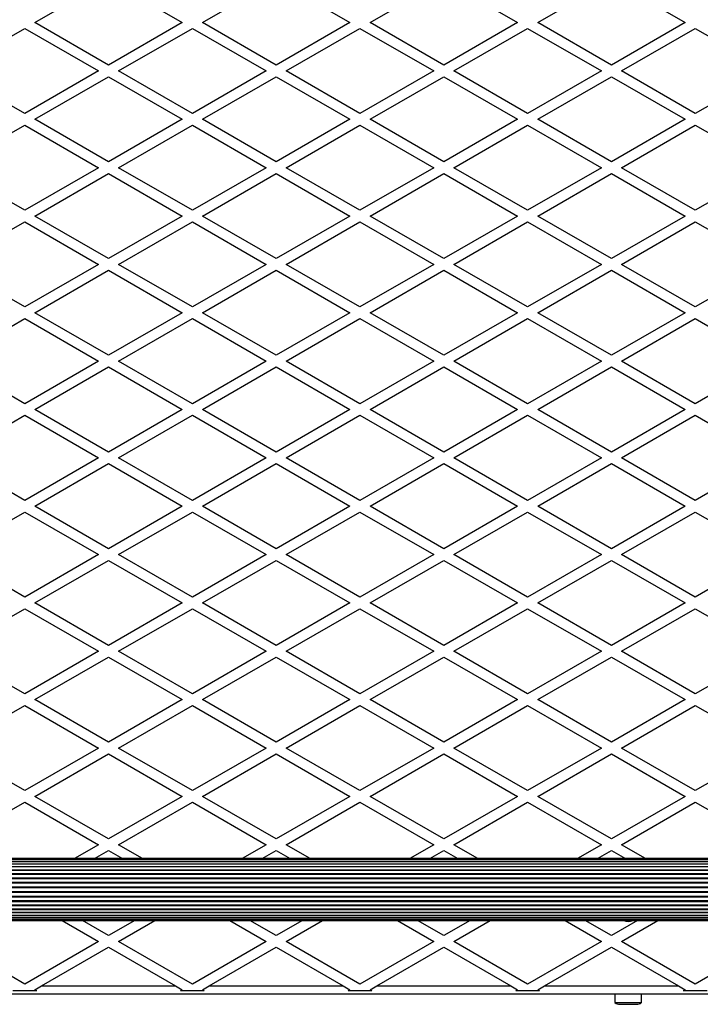
# Model space of a CAD drawing. Units: millimetres. Extents: x 0 to 30100, y 0 to 16215.
# Drawn here: x 15096 to 15502, y 2749 to 3337 of the extents above; entities that cross this region are included whole.
import ezdxf

# ---------------------------------------------------------------- set-up
doc = ezdxf.new("R2010")
doc.units = ezdxf.units.MM

msp = doc.modelspace()

# ---------------------------------------------------------------- linework, layer by layer
at = {"color": 7, "linetype": 'Continuous', "lineweight": 25}
for p, q in [((15104.82, 3335), (15148.82, 3360.4)), ((15148.82, 3360.4), (15192.82, 3335)), ((15204.82, 3335), (15248.82, 3360.4)), ((15248.82, 3360.4), (15292.82, 3335)), ((15304.82, 3335), (15348.82, 3360.4)), ((15348.82, 3360.4), (15392.82, 3335)), ((15404.82, 3335), (15448.82, 3360.4)), ((15448.82, 3360.4), (15492.82, 3335)), ((15148.82, 3309.6), (15104.82, 3335)), ((15192.82, 3335), (15148.82, 3309.6)), ((15248.82, 3309.6), (15204.82, 3335)), ((15292.82, 3335), (15248.82, 3309.6)), ((15348.82, 3309.6), (15304.82, 3335)), ((15392.82, 3335), (15348.82, 3309.6)), ((15448.82, 3309.6), (15404.82, 3335)), ((15492.82, 3335), (15448.82, 3309.6)), ((15054.82, 3306.13), (15098.82, 3331.54)), ((15098.82, 3331.54), (15142.82, 3306.13)), ((15154.82, 3306.13), (15198.82, 3331.54)), ((15198.82, 3331.54), (15242.82, 3306.13)), ((15254.82, 3306.13), (15298.82, 3331.54)), ((15298.82, 3331.54), (15342.82, 3306.13)), ((15354.82, 3306.13), (15398.82, 3331.54)), ((15398.82, 3331.54), (15442.82, 3306.13)), ((15454.82, 3306.13), (15498.82, 3331.54)), ((15498.82, 3331.54), (15542.82, 3306.13)), ((15098.82, 3280.73), (15054.82, 3306.13)), ((15142.82, 3306.13), (15098.82, 3280.73)), ((15198.82, 3280.73), (15154.82, 3306.13)), ((15242.82, 3306.13), (15198.82, 3280.73)), ((15298.82, 3280.73), (15254.82, 3306.13)), ((15342.82, 3306.13), (15298.82, 3280.73)), ((15398.82, 3280.73), (15354.82, 3306.13)), ((15442.82, 3306.13), (15398.82, 3280.73)), ((15498.82, 3280.73), (15454.82, 3306.13)), ((15542.82, 3306.13), (15498.82, 3280.73)), ((15104.82, 3277.26), (15148.82, 3302.67)), ((15148.82, 3302.67), (15192.82, 3277.26)), ((15204.82, 3277.26), (15248.82, 3302.67)), ((15248.82, 3302.67), (15292.82, 3277.26)), ((15304.82, 3277.26), (15348.82, 3302.67)), ((15348.82, 3302.67), (15392.82, 3277.26)), ((15404.82, 3277.26), (15448.82, 3302.67)), ((15448.82, 3302.67), (15492.82, 3277.26)), ((15054.82, 3248.4), (15098.82, 3273.8)), ((15098.82, 3273.8), (15142.82, 3248.4)), ((15148.82, 3251.86), (15104.82, 3277.26)), ((15192.82, 3277.26), (15148.82, 3251.86)), ((15154.82, 3248.4), (15198.82, 3273.8)), ((15198.82, 3273.8), (15242.82, 3248.4)), ((15248.82, 3251.86), (15204.82, 3277.26)), ((15292.82, 3277.26), (15248.82, 3251.86)), ((15254.82, 3248.4), (15298.82, 3273.8)), ((15298.82, 3273.8), (15342.82, 3248.4)), ((15348.82, 3251.86), (15304.82, 3277.26)), ((15392.82, 3277.26), (15348.82, 3251.86)), ((15354.82, 3248.4), (15398.82, 3273.8)), ((15398.82, 3273.8), (15442.82, 3248.4)), ((15448.82, 3251.86), (15404.82, 3277.26)), ((15492.82, 3277.26), (15448.82, 3251.86)), ((15454.82, 3248.4), (15498.82, 3273.8)), ((15498.82, 3273.8), (15542.82, 3248.4)), ((15098.82, 3222.99), (15054.82, 3248.4)), ((15142.82, 3248.4), (15098.82, 3222.99)), ((15104.82, 3219.53), (15148.82, 3244.93)), ((15148.82, 3244.93), (15192.82, 3219.53)), ((15198.82, 3222.99), (15154.82, 3248.4)), ((15242.82, 3248.4), (15198.82, 3222.99)), ((15204.82, 3219.53), (15248.82, 3244.93)), ((15248.82, 3244.93), (15292.82, 3219.53)), ((15298.82, 3222.99), (15254.82, 3248.4)), ((15342.82, 3248.4), (15298.82, 3222.99)), ((15304.82, 3219.53), (15348.82, 3244.93)), ((15348.82, 3244.93), (15392.82, 3219.53)), ((15398.82, 3222.99), (15354.82, 3248.4)), ((15442.82, 3248.4), (15398.82, 3222.99)), ((15404.82, 3219.53), (15448.82, 3244.93)), ((15448.82, 3244.93), (15492.82, 3219.53)), ((15498.82, 3222.99), (15454.82, 3248.4)), ((15542.82, 3248.4), (15498.82, 3222.99)), ((15054.82, 3190.66), (15098.82, 3216.07)), ((15098.82, 3216.07), (15142.82, 3190.66)), ((15148.82, 3194.13), (15104.82, 3219.53)), ((15192.82, 3219.53), (15148.82, 3194.13)), ((15154.82, 3190.66), (15198.82, 3216.07)), ((15198.82, 3216.07), (15242.82, 3190.66)), ((15248.82, 3194.13), (15204.82, 3219.53)), ((15292.82, 3219.53), (15248.82, 3194.13)), ((15254.82, 3190.66), (15298.82, 3216.07)), ((15298.82, 3216.07), (15342.82, 3190.66)), ((15348.82, 3194.13), (15304.82, 3219.53)), ((15392.82, 3219.53), (15348.82, 3194.13)), ((15354.82, 3190.66), (15398.82, 3216.07)), ((15398.82, 3216.07), (15442.82, 3190.66)), ((15448.82, 3194.13), (15404.82, 3219.53)), ((15492.82, 3219.53), (15448.82, 3194.13)), ((15454.82, 3190.66), (15498.82, 3216.07)), ((15498.82, 3216.07), (15542.82, 3190.66)), ((15098.82, 3165.26), (15054.82, 3190.66)), ((15142.82, 3190.66), (15098.82, 3165.26)), ((15104.82, 3161.79), (15148.82, 3187.2)), ((15148.82, 3187.2), (15192.82, 3161.79)), ((15198.82, 3165.26), (15154.82, 3190.66)), ((15242.82, 3190.66), (15198.82, 3165.26)), ((15204.82, 3161.79), (15248.82, 3187.2)), ((15248.82, 3187.2), (15292.82, 3161.79)), ((15298.82, 3165.26), (15254.82, 3190.66)), ((15342.82, 3190.66), (15298.82, 3165.26)), ((15304.82, 3161.79), (15348.82, 3187.2)), ((15348.82, 3187.2), (15392.82, 3161.79)), ((15398.82, 3165.26), (15354.82, 3190.66)), ((15442.82, 3190.66), (15398.82, 3165.26)), ((15404.82, 3161.79), (15448.82, 3187.2)), ((15448.82, 3187.2), (15492.82, 3161.79)), ((15498.82, 3165.26), (15454.82, 3190.66)), ((15542.82, 3190.66), (15498.82, 3165.26)), ((15054.82, 3132.93), (15098.82, 3158.33)), ((15098.82, 3158.33), (15142.82, 3132.93)), ((15148.82, 3136.39), (15104.82, 3161.79)), ((15192.82, 3161.79), (15148.82, 3136.39)), ((15154.82, 3132.93), (15198.82, 3158.33)), ((15198.82, 3158.33), (15242.82, 3132.93)), ((15248.82, 3136.39), (15204.82, 3161.79)), ((15292.82, 3161.79), (15248.82, 3136.39)), ((15254.82, 3132.93), (15298.82, 3158.33)), ((15298.82, 3158.33), (15342.82, 3132.93)), ((15348.82, 3136.39), (15304.82, 3161.79)), ((15392.82, 3161.79), (15348.82, 3136.39)), ((15354.82, 3132.93), (15398.82, 3158.33)), ((15398.82, 3158.33), (15442.82, 3132.93)), ((15448.82, 3136.39), (15404.82, 3161.79)), ((15492.82, 3161.79), (15448.82, 3136.39)), ((15454.82, 3132.93), (15498.82, 3158.33)), ((15498.82, 3158.33), (15542.82, 3132.93)), ((15098.82, 3107.52), (15054.82, 3132.93)), ((15142.82, 3132.93), (15098.82, 3107.52)), ((15198.82, 3107.52), (15154.82, 3132.93)), ((15242.82, 3132.93), (15198.82, 3107.52)), ((15298.82, 3107.52), (15254.82, 3132.93)), ((15342.82, 3132.93), (15298.82, 3107.52)), ((15398.82, 3107.52), (15354.82, 3132.93)), ((15442.82, 3132.93), (15398.82, 3107.52)), ((15498.82, 3107.52), (15454.82, 3132.93)), ((15542.82, 3132.93), (15498.82, 3107.52)), ((15104.82, 3104.06), (15148.82, 3129.46)), ((15148.82, 3129.46), (15192.82, 3104.06)), ((15204.82, 3104.06), (15248.82, 3129.46)), ((15248.82, 3129.46), (15292.82, 3104.06)), ((15304.82, 3104.06), (15348.82, 3129.46)), ((15348.82, 3129.46), (15392.82, 3104.06)), ((15404.82, 3104.06), (15448.82, 3129.46)), ((15448.82, 3129.46), (15492.82, 3104.06)), ((15148.82, 3078.66), (15104.82, 3104.06)), ((15192.82, 3104.06), (15148.82, 3078.66)), ((15248.82, 3078.66), (15204.82, 3104.06)), ((15292.82, 3104.06), (15248.82, 3078.66)), ((15348.82, 3078.66), (15304.82, 3104.06)), ((15392.82, 3104.06), (15348.82, 3078.66)), ((15448.82, 3078.66), (15404.82, 3104.06)), ((15492.82, 3104.06), (15448.82, 3078.66)), ((15054.82, 3075.19), (15098.82, 3100.6)), ((15098.82, 3100.6), (15142.82, 3075.19)), ((15154.82, 3075.19), (15198.82, 3100.6)), ((15198.82, 3100.6), (15242.82, 3075.19)), ((15254.82, 3075.19), (15298.82, 3100.6)), ((15298.82, 3100.6), (15342.82, 3075.19)), ((15354.82, 3075.19), (15398.82, 3100.6)), ((15398.82, 3100.6), (15442.82, 3075.19)), ((15454.82, 3075.19), (15498.82, 3100.6)), ((15498.82, 3100.6), (15542.82, 3075.19)), ((15098.82, 3049.79), (15054.82, 3075.19)), ((15142.82, 3075.19), (15098.82, 3049.79)), ((15198.82, 3049.79), (15154.82, 3075.19)), ((15242.82, 3075.19), (15198.82, 3049.79)), ((15298.82, 3049.79), (15254.82, 3075.19)), ((15342.82, 3075.19), (15298.82, 3049.79)), ((15398.82, 3049.79), (15354.82, 3075.19)), ((15442.82, 3075.19), (15398.82, 3049.79)), ((15498.82, 3049.79), (15454.82, 3075.19)), ((15542.82, 3075.19), (15498.82, 3049.79)), ((15104.82, 3046.32), (15148.82, 3071.73)), ((15148.82, 3071.73), (15192.82, 3046.32)), ((15204.82, 3046.32), (15248.82, 3071.73)), ((15248.82, 3071.73), (15292.82, 3046.32)), ((15304.82, 3046.32), (15348.82, 3071.73)), ((15348.82, 3071.73), (15392.82, 3046.32)), ((15404.82, 3046.32), (15448.82, 3071.73)), ((15448.82, 3071.73), (15492.82, 3046.32)), ((15148.82, 3020.92), (15104.82, 3046.32)), ((15192.82, 3046.32), (15148.82, 3020.92)), ((15248.82, 3020.92), (15204.82, 3046.32)), ((15292.82, 3046.32), (15248.82, 3020.92)), ((15348.82, 3020.92), (15304.82, 3046.32)), ((15392.82, 3046.32), (15348.82, 3020.92)), ((15448.82, 3020.92), (15404.82, 3046.32)), ((15492.82, 3046.32), (15448.82, 3020.92)), ((15054.82, 3017.46), (15098.82, 3042.86)), ((15098.82, 3042.86), (15142.82, 3017.46)), ((15154.82, 3017.46), (15198.82, 3042.86)), ((15198.82, 3042.86), (15242.82, 3017.46)), ((15254.82, 3017.46), (15298.82, 3042.86)), ((15298.82, 3042.86), (15342.82, 3017.46)), ((15354.82, 3017.46), (15398.82, 3042.86)), ((15398.82, 3042.86), (15442.82, 3017.46)), ((15454.82, 3017.46), (15498.82, 3042.86)), ((15498.82, 3042.86), (15542.82, 3017.46)), ((15098.82, 2992.05), (15054.82, 3017.46)), ((15142.82, 3017.46), (15098.82, 2992.05)), ((15198.82, 2992.05), (15154.82, 3017.46)), ((15242.82, 3017.46), (15198.82, 2992.05)), ((15298.82, 2992.05), (15254.82, 3017.46)), ((15342.82, 3017.46), (15298.82, 2992.05)), ((15398.82, 2992.05), (15354.82, 3017.46)), ((15442.82, 3017.46), (15398.82, 2992.05)), ((15498.82, 2992.05), (15454.82, 3017.46)), ((15542.82, 3017.46), (15498.82, 2992.05)), ((15104.82, 2988.59), (15148.82, 3013.99)), ((15148.82, 3013.99), (15192.82, 2988.59)), ((15204.82, 2988.59), (15248.82, 3013.99)), ((15248.82, 3013.99), (15292.82, 2988.59)), ((15304.82, 2988.59), (15348.82, 3013.99)), ((15348.82, 3013.99), (15392.82, 2988.59)), ((15404.82, 2988.59), (15448.82, 3013.99)), ((15448.82, 3013.99), (15492.82, 2988.59)), ((15148.82, 2963.19), (15104.82, 2988.59)), ((15192.82, 2988.59), (15148.82, 2963.19)), ((15248.82, 2963.19), (15204.82, 2988.59)), ((15292.82, 2988.59), (15248.82, 2963.19)), ((15348.82, 2963.19), (15304.82, 2988.59)), ((15392.82, 2988.59), (15348.82, 2963.19)), ((15448.82, 2963.19), (15404.82, 2988.59)), ((15492.82, 2988.59), (15448.82, 2963.19)), ((15054.82, 2959.72), (15098.82, 2985.13)), ((15098.82, 2985.13), (15142.82, 2959.72)), ((15154.82, 2959.72), (15198.82, 2985.13)), ((15198.82, 2985.13), (15242.82, 2959.72)), ((15254.82, 2959.72), (15298.82, 2985.13)), ((15298.82, 2985.13), (15342.82, 2959.72)), ((15354.82, 2959.72), (15398.82, 2985.13)), ((15398.82, 2985.13), (15442.82, 2959.72)), ((15454.82, 2959.72), (15498.82, 2985.13)), ((15498.82, 2985.13), (15542.82, 2959.72)), ((15098.82, 2934.32), (15054.82, 2959.72)), ((15142.82, 2959.72), (15098.82, 2934.32)), ((15198.82, 2934.32), (15154.82, 2959.72)), ((15242.82, 2959.72), (15198.82, 2934.32)), ((15298.82, 2934.32), (15254.82, 2959.72)), ((15342.82, 2959.72), (15298.82, 2934.32)), ((15398.82, 2934.32), (15354.82, 2959.72)), ((15442.82, 2959.72), (15398.82, 2934.32)), ((15498.82, 2934.32), (15454.82, 2959.72)), ((15542.82, 2959.72), (15498.82, 2934.32)), ((15104.82, 2930.85), (15148.82, 2956.26)), ((15148.82, 2956.26), (15192.82, 2930.85)), ((15204.82, 2930.85), (15248.82, 2956.26)), ((15248.82, 2956.26), (15292.82, 2930.85)), ((15304.82, 2930.85), (15348.82, 2956.26)), ((15348.82, 2956.26), (15392.82, 2930.85)), ((15404.82, 2930.85), (15448.82, 2956.26)), ((15448.82, 2956.26), (15492.82, 2930.85)), ((15054.82, 2901.99), (15098.82, 2927.39)), ((15098.82, 2927.39), (15142.82, 2901.99)), ((15148.82, 2905.45), (15104.82, 2930.85)), ((15192.82, 2930.85), (15148.82, 2905.45)), ((15154.82, 2901.99), (15198.82, 2927.39)), ((15198.82, 2927.39), (15242.82, 2901.99)), ((15248.82, 2905.45), (15204.82, 2930.85)), ((15292.82, 2930.85), (15248.82, 2905.45)), ((15254.82, 2901.99), (15298.82, 2927.39)), ((15298.82, 2927.39), (15342.82, 2901.99)), ((15348.82, 2905.45), (15304.82, 2930.85)), ((15392.82, 2930.85), (15348.82, 2905.45)), ((15354.82, 2901.99), (15398.82, 2927.39)), ((15398.82, 2927.39), (15442.82, 2901.99)), ((15448.82, 2905.45), (15404.82, 2930.85)), ((15492.82, 2930.85), (15448.82, 2905.45)), ((15454.82, 2901.99), (15498.82, 2927.39)), ((15498.82, 2927.39), (15542.82, 2901.99)), ((15098.82, 2876.58), (15054.82, 2901.99)), ((15142.82, 2901.99), (15098.82, 2876.58)), ((15104.82, 2873.12), (15148.82, 2898.52)), ((15148.82, 2898.52), (15192.82, 2873.12)), ((15198.82, 2876.58), (15154.82, 2901.99)), ((15242.82, 2901.99), (15198.82, 2876.58)), ((15204.82, 2873.12), (15248.82, 2898.52)), ((15248.82, 2898.52), (15292.82, 2873.12)), ((15298.82, 2876.58), (15254.82, 2901.99)), ((15342.82, 2901.99), (15298.82, 2876.58)), ((15304.82, 2873.12), (15348.82, 2898.52)), ((15348.82, 2898.52), (15392.82, 2873.12)), ((15398.82, 2876.58), (15354.82, 2901.99)), ((15442.82, 2901.99), (15398.82, 2876.58)), ((15404.82, 2873.12), (15448.82, 2898.52)), ((15448.82, 2898.52), (15492.82, 2873.12)), ((15498.82, 2876.58), (15454.82, 2901.99)), ((15542.82, 2901.99), (15498.82, 2876.58)), ((15054.82, 2844.25), (15098.82, 2869.66)), ((15098.82, 2869.66), (15142.82, 2844.25)), ((15148.82, 2847.72), (15104.82, 2873.12)), ((15192.82, 2873.12), (15148.82, 2847.72)), ((15154.82, 2844.25), (15198.82, 2869.66)), ((15198.82, 2869.66), (15242.82, 2844.25)), ((15248.82, 2847.72), (15204.82, 2873.12)), ((15292.82, 2873.12), (15248.82, 2847.72)), ((15254.82, 2844.25), (15298.82, 2869.66)), ((15298.82, 2869.66), (15342.82, 2844.25)), ((15348.82, 2847.72), (15304.82, 2873.12)), ((15392.82, 2873.12), (15348.82, 2847.72)), ((15354.82, 2844.25), (15398.82, 2869.66)), ((15398.82, 2869.66), (15442.82, 2844.25)), ((15448.82, 2847.72), (15404.82, 2873.12)), ((15492.82, 2873.12), (15448.82, 2847.72)), ((15454.82, 2844.25), (15498.82, 2869.66)), ((15498.82, 2869.66), (15542.82, 2844.25)), ((15142.82, 2844.25), (15128.53, 2836)), ((15140.53, 2836), (15148.82, 2840.79)), ((15148.82, 2840.79), (15157.11, 2836)), ((15169.11, 2836), (15154.82, 2844.25)), ((15242.82, 2844.25), (15228.53, 2836)), ((15240.53, 2836), (15248.82, 2840.79)), ((15248.82, 2840.79), (15257.11, 2836)), ((15269.11, 2836), (15254.82, 2844.25)), ((15342.82, 2844.25), (15328.53, 2836)), ((15340.53, 2836), (15348.82, 2840.79)), ((15348.82, 2840.79), (15357.11, 2836)), ((15369.11, 2836), (15354.82, 2844.25)), ((15442.82, 2844.25), (15428.53, 2836)), ((15440.53, 2836), (15448.82, 2840.79)), ((15448.82, 2840.79), (15457.11, 2836)), ((15469.11, 2836), (15454.82, 2844.25)), ((15862.32, 2836), (14935.32, 2836)), ((15862.32, 2835.79), (14935.32, 2835.79)), ((15862.32, 2835.16), (14935.32, 2835.16)), ((15862.32, 2834.14), (14935.32, 2834.14)), ((15862.32, 2832.73), (14935.32, 2832.73)), ((15862.32, 2830.99), (14935.32, 2830.99)), ((15862.32, 2828.95), (14935.32, 2828.95)), ((14935.32, 2806.05), (15862.32, 2806.05)), ((14935.32, 2804.01), (15862.32, 2804.01)), ((14935.32, 2802.27), (15862.32, 2802.27)), ((14935.32, 2800.86), (15862.32, 2800.86)), ((14935.32, 2799.84), (15862.32, 2799.84)), ((14935.32, 2799.21), (15862.32, 2799.21)), ((14935.32, 2799), (15862.32, 2799)), ((15121.2, 2799), (15142.82, 2786.52)), ((15148.82, 2789.98), (15133.2, 2799)), ((15164.44, 2799), (15148.82, 2789.98)), ((15154.82, 2786.52), (15176.44, 2799)), ((15221.2, 2799), (15242.82, 2786.52)), ((15248.82, 2789.98), (15233.2, 2799)), ((15264.44, 2799), (15248.82, 2789.98)), ((15254.82, 2786.52), (15276.44, 2799)), ((15321.2, 2799), (15342.82, 2786.52)), ((15348.82, 2789.98), (15333.2, 2799)), ((15364.44, 2799), (15348.82, 2789.98)), ((15354.82, 2786.52), (15376.44, 2799)), ((15421.2, 2799), (15442.82, 2786.52)), ((15448.82, 2789.98), (15433.2, 2799)), ((15464.44, 2799), (15448.82, 2789.98)), ((15454.82, 2786.52), (15476.44, 2799)), ((15098.82, 2761.11), (15054.82, 2786.52)), ((15142.82, 2786.52), (15098.82, 2761.11)), ((15198.82, 2761.11), (15154.82, 2786.52)), ((15242.82, 2786.52), (15198.82, 2761.11)), ((15298.82, 2761.11), (15254.82, 2786.52)), ((15342.82, 2786.52), (15298.82, 2761.11)), ((15398.82, 2761.11), (15354.82, 2786.52)), ((15442.82, 2786.52), (15398.82, 2761.11)), ((15498.82, 2761.11), (15454.82, 2786.52)), ((15542.82, 2786.52), (15498.82, 2761.11)), ((15108.89, 2760), (15148.82, 2783.05)), ((15148.82, 2783.05), (15188.75, 2760)), ((15208.89, 2760), (15248.82, 2783.05)), ((15248.82, 2783.05), (15288.75, 2760)), ((15308.89, 2760), (15348.82, 2783.05)), ((15348.82, 2783.05), (15388.75, 2760)), ((15408.89, 2760), (15448.82, 2783.05)), ((15448.82, 2783.05), (15488.75, 2760)), ((15105.95, 2757), (15091.69, 2757)), ((15104.82, 2757.65), (15108.89, 2760)), ((15105.95, 2757), (15104.82, 2757.65)), ((15108.89, 2760), (15188.75, 2760)), ((15188.75, 2760), (15192.82, 2757.65)), ((15192.82, 2757.65), (15191.69, 2757)), ((15205.95, 2757), (15191.69, 2757)), ((15204.82, 2757.65), (15208.89, 2760)), ((15205.95, 2757), (15204.82, 2757.65)), ((15208.89, 2760), (15288.75, 2760)), ((15288.75, 2760), (15292.82, 2757.65)), ((15292.82, 2757.65), (15291.69, 2757)), ((15305.95, 2757), (15291.69, 2757)), ((15304.82, 2757.65), (15308.89, 2760)), ((15305.95, 2757), (15304.82, 2757.65)), ((15308.89, 2760), (15388.75, 2760)), ((15388.75, 2760), (15392.82, 2757.65)), ((15392.82, 2757.65), (15391.69, 2757)), ((15405.95, 2757), (15391.69, 2757)), ((15404.82, 2757.65), (15408.89, 2760)), ((15405.95, 2757), (15404.82, 2757.65)), ((15408.89, 2760), (15488.75, 2760)), ((15488.75, 2760), (15492.82, 2757.65)), ((15492.82, 2757.65), (15491.69, 2757)), ((15505.95, 2757), (15491.69, 2757)), ((15863.32, 2755), (14934.32, 2755)), ((15450.92, 2755), (15450.92, 2750)), ((15466.72, 2750), (15466.72, 2755)), ((15450.92, 2750), (15466.72, 2750)), ((15453.82, 2749), (15463.82, 2749))]:
    msp.add_line(p, q, dxfattribs=at)
at = {"color": 8, "linetype": 'Continuous', "lineweight": 25}
for p, q in [((14935.32, 2834.15), (15862.32, 2834.15)), ((14935.32, 2832.91), (15862.32, 2832.91)), ((14935.32, 2831.29), (15862.32, 2831.29)), ((14935.32, 2829.32), (15862.32, 2829.32)), ((14935.32, 2827.07), (15862.32, 2827.07)), ((14935.32, 2826.65), (15862.32, 2826.65)), ((14940.33, 2824.58), (15857.31, 2824.58)), ((14940.53, 2824.13), (15857.11, 2824.13)), ((14940.82, 2821.92), (15856.82, 2821.92)), ((14940.82, 2821.44), (15856.82, 2821.44)), ((14940.82, 2819.15), (15856.82, 2819.15)), ((14940.82, 2818.66), (15856.82, 2818.66)), ((14940.82, 2816.34), (15856.82, 2816.34)), ((14940.82, 2815.85), (15856.82, 2815.85)), ((14940.33, 2810.42), (15857.31, 2810.42)), ((14940.53, 2810.87), (15857.11, 2810.87)), ((14940.82, 2813.56), (15856.82, 2813.56)), ((14940.82, 2813.08), (15856.82, 2813.08)), ((14935.32, 2808.35), (15862.32, 2808.35)), ((14935.32, 2807.93), (15862.32, 2807.93)), ((14935.32, 2805.68), (15862.32, 2805.68)), ((14935.32, 2803.71), (15862.32, 2803.71)), ((14935.32, 2802.09), (15862.32, 2802.09)), ((14935.32, 2800.85), (15862.32, 2800.85))]:
    msp.add_line(p, q, dxfattribs=at)
at = {"color": 7, "linetype": 'Continuous', "lineweight": 25}
for centre, radius, start, end in [((15458.82, 2807), 8.5, 250.25008, 289.74992), ((15453.82, 2753.7), 4.71, 231.94879, 270), ((15463.82, 2753.7), 4.71, 270, 308.05121)]:
    msp.add_arc(centre, radius, start, end, dxfattribs=at)

doc.saveas('drawing.dxf')
